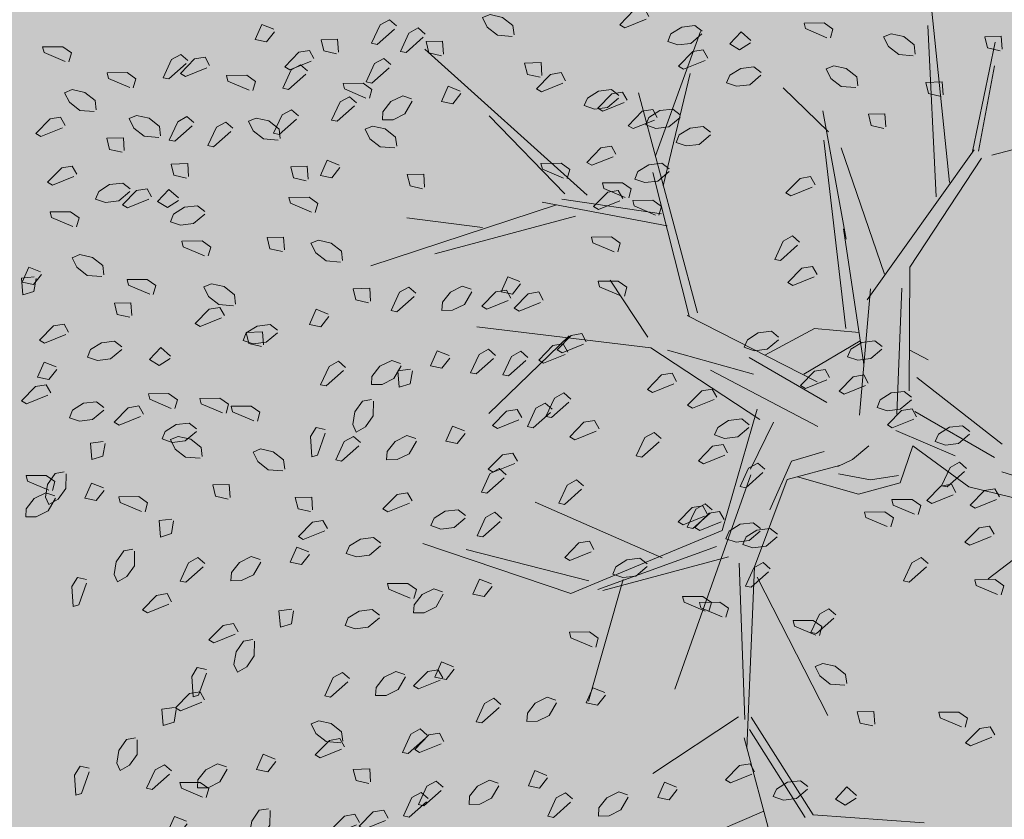
# Model space of a CAD drawing. Extents: x 213876 to 274445, y -255393 to -212662.
# Drawn here: x 229535 to 230296, y -228688 to -228070 of the extents above; entities that cross this region are included whole.
import ezdxf

# ---------------------------------------------------------------- set-up
doc = ezdxf.new("R2010")
doc.units = 0
doc.header["$MEASUREMENT"] = 0
for name, color, linetype, lineweight, true_color in [('0. Manchas_Caneta_No__60', 7, 'Continuous', 13, 0xc7efc7), ('0_Caneta_No__54', 7, 'Continuous', 13, 0x008300), ('0_Caneta_No__72', 7, 'Continuous', 13, 0x663200)]:
    doc.layers.add(name, color=color, linetype=linetype, lineweight=lineweight, true_color=true_color)

msp = doc.modelspace()

# ---------------------------------------------------------------- hatches: boundary and pattern name
at = {"layer": '0. Manchas_Caneta_No__60', "linetype": 'Continuous'}
msp.add_hatch(color=256, dxfattribs=at).paths.add_polyline_path([(228724.34, -224882.15), (228724.34, -230689.8), (231834.34, -230689.8), (231834.34, -224882.15)])

# ---------------------------------------------------------------- linework, layer by layer
at = {"layer": '0_Caneta_No__54', "linetype": 'Continuous', "flags": 128}
for points in [[(230021.12, -228067.47), (230017.62, -228061.18), (230009.49, -228062.53), (229998.58, -228073.68), (230002.4, -228075.99), (230018.97, -228069.3)], [(229825.92, -228074.6), (229820.51, -228069.85), (229813.31, -228073.84), (229806.77, -228088.01), (229811.14, -228088.9), (229824.51, -228077.05)], [(229915.36, -228082.8), (229904.1, -228081.9), (229896.1, -228075.6), (229892.44, -228068.22), (229898.29, -228065.85), (229908.04, -228068.05), (229916.03, -228074.35), (229916.88, -228081.51)], [(230161.41, -228083.95), (230163.38, -228077.02), (230156.68, -228072.23), (230141.08, -228072.41), (230142.15, -228076.74), (230158.6, -228083.72)], [(229731.62, -228079.16), (229725.46, -228087.02), (229716.7, -228085.23), (229721.84, -228073.51), (229731.1, -228077.23)], [(229848.15, -228080.97), (229842.74, -228076.21), (229835.54, -228080.21), (229829, -228094.37), (229833.37, -228095.27), (229846.74, -228083.41)], [(230062.13, -228080.78), (230053.53, -228088.11), (230043.42, -228089.3), (230035.61, -228086.67), (230038.08, -228080.86), (230046.52, -228075.52), (230056.64, -228074.33), (230062.29, -228078.79)], [(230099.64, -228087.8), (230091.2, -228093.13), (230083.56, -228088.51), (230092.32, -228079.2), (230099.8, -228085.81)], [(229779.57, -228096.13), (229769.83, -228093.94), (229767.69, -228085.26), (229780.47, -228084.87), (229781.09, -228094.84)], [(229860.73, -228097.66), (229850.99, -228095.47), (229848.85, -228086.8), (229861.63, -228086.4), (229862.25, -228096.37)], [(230225.43, -228097.68), (230214.17, -228096.78), (230206.17, -228090.47), (230202.51, -228083.1), (230208.36, -228080.73), (230218.11, -228082.92), (230226.1, -228089.23), (230226.95, -228096.38)], [(230292.52, -228093.84), (230282.77, -228091.65), (230280.63, -228082.98), (230293.42, -228082.58), (230294.04, -228092.55)], [(229572.83, -228102.42), (229574.8, -228095.5), (229568.1, -228090.71), (229552.5, -228090.88), (229553.57, -228095.22), (229570.01, -228102.2)], [(229762.21, -228099.93), (229758.71, -228093.64), (229750.58, -228094.99), (229739.67, -228106.13), (229743.49, -228108.45), (229760.06, -228101.76)], [(230066.63, -228099.44), (230063.13, -228093.14), (230055, -228094.49), (230044.09, -228105.64), (230047.91, -228107.95), (230064.48, -228101.27)], [(229664.81, -228101.35), (229659.4, -228096.6), (229652.2, -228100.6), (229645.66, -228114.76), (229650.04, -228115.65), (229663.4, -228103.8)], [(229681.51, -228105.13), (229678.01, -228098.83), (229669.89, -228100.19), (229658.97, -228111.33), (229662.8, -228113.64), (229679.36, -228106.96)], [(229821.63, -228104.51), (229816.22, -228099.76), (229809.02, -228103.75), (229802.47, -228117.92), (229806.85, -228118.81), (229820.21, -228106.96)], [(229757.28, -228109.43), (229751.87, -228104.68), (229744.67, -228108.68), (229738.12, -228122.84), (229742.5, -228123.74), (229755.86, -228111.88)], [(229936.94, -228114.28), (229927.19, -228112.08), (229925.05, -228103.41), (229937.83, -228103.01), (229938.46, -228112.98)], [(230107.64, -228112.75), (230099.04, -228120.07), (230088.92, -228121.26), (230081.12, -228118.63), (230083.59, -228112.82), (230092.03, -228107.49), (230102.15, -228106.29), (230107.8, -228110.76)], [(230181.02, -228122.35), (230169.76, -228121.45), (230161.76, -228115.15), (230158.1, -228107.77), (230163.95, -228105.4), (230173.69, -228107.6), (230181.69, -228113.9), (230182.54, -228121.06)], [(229622.58, -228122.41), (229624.55, -228115.49), (229617.84, -228110.7), (229602.25, -228110.87), (229603.32, -228115.21), (229619.76, -228122.19)], [(229714.97, -228124.46), (229716.94, -228117.53), (229710.24, -228112.75), (229694.64, -228112.92), (229695.71, -228117.26), (229712.15, -228124.23)], [(229956.68, -228117.04), (229953.18, -228110.74), (229945.05, -228112.09), (229934.14, -228123.24), (229937.96, -228125.55), (229954.53, -228118.87)], [(230247, -228129.15), (230237.26, -228126.96), (230235.12, -228118.29), (230247.9, -228117.89), (230248.52, -228127.86)], [(229592.43, -228140.83), (229581.17, -228139.93), (229573.17, -228133.62), (229569.51, -228126.25), (229575.37, -228123.88), (229585.11, -228126.08), (229593.11, -228132.38), (229593.95, -228139.53)], [(229805.01, -228130.58), (229806.98, -228123.66), (229800.28, -228118.87), (229784.68, -228119.04), (229785.75, -228123.38), (229802.19, -228130.36)], [(229875.83, -228126.89), (229869.66, -228134.75), (229860.91, -228132.96), (229866.04, -228121.25), (229875.31, -228124.97)], [(229997.69, -228130.35), (229989.09, -228137.67), (229978.97, -228138.86), (229971.17, -228136.23), (229973.64, -228130.42), (229982.08, -228125.09), (229992.2, -228123.89), (229997.85, -228128.36)], [(229795.04, -228134.08), (229789.63, -228129.32), (229782.43, -228133.32), (229775.88, -228147.48), (229780.26, -228148.38), (229793.62, -228136.52)], [(229838.14, -228132.86), (229832.49, -228142.65), (229823.36, -228147.16), (229815.13, -228147.3), (229815.5, -228141), (229821.67, -228133.14), (229830.8, -228128.63), (229837.62, -228130.93)], [(230004.19, -228132.01), (230000.68, -228125.71), (229992.56, -228127.06), (229981.65, -228138.21), (229985.47, -228140.52), (230002.04, -228133.84)], [(229750.18, -228144.2), (229744.77, -228139.45), (229737.57, -228143.45), (229731.02, -228157.61), (229735.4, -228158.5), (229748.77, -228146.65)], [(230027.58, -228145.52), (230024.08, -228139.23), (230015.95, -228140.58), (230005.04, -228151.73), (230008.86, -228154.04), (230025.43, -228147.35)], [(230045.2, -228145.32), (230036.6, -228152.64), (230026.48, -228153.83), (230018.68, -228151.2), (230021.15, -228145.39), (230029.59, -228140.06), (230039.7, -228138.86), (230045.36, -228143.33)], [(229569.88, -228151.5), (229566.38, -228145.21), (229558.25, -228146.56), (229547.34, -228157.71), (229551.16, -228160.02), (229567.73, -228153.33)], [(229642.18, -228160.82), (229630.92, -228159.92), (229622.92, -228153.61), (229619.26, -228146.24), (229625.12, -228143.87), (229634.86, -228146.06), (229642.86, -228152.37), (229643.7, -228159.52)], [(229669.48, -228149.4), (229664.07, -228144.65), (229656.87, -228148.65), (229650.33, -228162.81), (229654.71, -228163.7), (229668.07, -228151.85)], [(229734.58, -228162.86), (229723.31, -228161.96), (229715.31, -228155.66), (229711.65, -228148.28), (229717.51, -228145.92), (229727.25, -228148.11), (229735.25, -228154.42), (229736.1, -228161.57)], [(230202.59, -228153.83), (230192.85, -228151.63), (230190.71, -228142.96), (230203.49, -228142.56), (230204.11, -228152.53)], [(229699.37, -228153.71), (229693.96, -228148.96), (229686.76, -228152.96), (229680.22, -228167.12), (229684.59, -228168.01), (229697.96, -228156.16)], [(229824.62, -228168.99), (229813.35, -228168.09), (229805.35, -228161.78), (229801.69, -228154.41), (229807.55, -228152.04), (229817.29, -228154.23), (229825.29, -228160.54), (229826.14, -228167.69)], [(230068.59, -228158.83), (230059.99, -228166.16), (230049.87, -228167.35), (230042.07, -228164.72), (230044.54, -228158.91), (230052.98, -228153.57), (230063.1, -228152.38), (230068.75, -228156.84)], [(229614.01, -228172.3), (229604.27, -228170.11), (229602.12, -228161.44), (229614.91, -228161.04), (229615.53, -228171.01)], [(229995.64, -228173.87), (229992.14, -228167.58), (229984.01, -228168.93), (229973.1, -228180.08), (229976.92, -228182.39), (229993.49, -228175.71)], [(229782.3, -228184.09), (229776.13, -228191.95), (229767.38, -228190.16), (229772.51, -228178.44), (229781.78, -228182.16)], [(229578.87, -228189.28), (229575.36, -228182.98), (229567.24, -228184.34), (229556.33, -228195.48), (229560.15, -228197.79), (229576.72, -228191.11)], [(229663.76, -228192.29), (229654.02, -228190.1), (229651.87, -228181.43), (229664.66, -228181.03), (229665.28, -228191)], [(229756.15, -228194.34), (229746.41, -228192.14), (229744.27, -228183.47), (229757.05, -228183.08), (229757.67, -228193.04)], [(229958, -228192.53), (229959.97, -228185.61), (229953.26, -228180.82), (229937.67, -228180.99), (229938.74, -228185.33), (229955.18, -228192.31)], [(230036.65, -228187.19), (230028.05, -228194.51), (230017.93, -228195.7), (230010.13, -228193.07), (230012.6, -228187.26), (230021.04, -228181.93), (230031.16, -228180.73), (230036.81, -228185.19)], [(229846.19, -228200.46), (229836.45, -228198.27), (229834.31, -228189.6), (229847.09, -228189.2), (229847.71, -228199.17)], [(230149.53, -228197.41), (230146.02, -228191.12), (230137.9, -228192.47), (230126.99, -228203.61), (230130.81, -228205.93), (230147.38, -228199.24)], [(229619.88, -228202.59), (229611.27, -228209.91), (229601.16, -228211.11), (229593.36, -228208.48), (229595.83, -228202.66), (229604.27, -228197.33), (229614.38, -228196.14), (229620.04, -228200.6)], [(229636.72, -228206.76), (229633.22, -228200.47), (229625.1, -228201.82), (229614.18, -228212.97), (229618.01, -228215.28), (229634.57, -228208.59)], [(229657.39, -228209.61), (229648.94, -228214.94), (229641.3, -228210.32), (229650.06, -228201), (229657.55, -228207.62)], [(230005.51, -228207.5), (230007.48, -228200.58), (230000.77, -228195.79), (229985.17, -228195.96), (229986.24, -228200.3), (230002.69, -228207.28)], [(229763.21, -228218.78), (229765.18, -228211.85), (229758.48, -228207.07), (229742.88, -228207.24), (229743.95, -228211.57), (229760.4, -228218.55)], [(230000.86, -228208.1), (229997.36, -228201.8), (229989.23, -228203.15), (229978.32, -228214.3), (229982.14, -228216.61), (229998.71, -228209.93)], [(229677.74, -228220.07), (229669.13, -228227.4), (229659.02, -228228.59), (229651.21, -228225.96), (229653.68, -228220.15), (229662.13, -228214.81), (229672.24, -228213.62), (229677.9, -228218.08)], [(230028.9, -228221.02), (230030.87, -228214.1), (230024.17, -228209.31), (230008.57, -228209.48), (230009.64, -228213.82), (230026.08, -228220.8)], [(229578.69, -228229.94), (229580.66, -228223.01), (229573.96, -228218.22), (229558.36, -228218.4), (229559.43, -228222.73), (229575.88, -228229.71)], [(229737.82, -228249.12), (229728.08, -228246.93), (229725.94, -228238.26), (229738.72, -228237.86), (229739.34, -228247.83)], [(229996.96, -228249.37), (229998.93, -228242.45), (229992.23, -228237.66), (229976.63, -228237.83), (229977.7, -228242.17), (229994.14, -228249.15)], [(230137.5, -228241.68), (230132.09, -228236.93), (230124.89, -228240.93), (230118.34, -228255.09), (230122.72, -228255.98), (230136.08, -228244.13)], [(229680.4, -228252.47), (229682.37, -228245.54), (229675.67, -228240.76), (229660.07, -228240.93), (229661.14, -228245.26), (229677.59, -228252.24)], [(229782.82, -228257.18), (229771.56, -228256.28), (229763.56, -228249.98), (229759.9, -228242.6), (229765.75, -228240.23), (229775.5, -228242.43), (229783.49, -228248.73), (229784.34, -228255.89)], [(229598.3, -228268.34), (229587.03, -228267.44), (229579.04, -228261.14), (229575.37, -228253.76), (229581.23, -228251.39), (229590.97, -228253.59), (229598.97, -228259.89), (229599.82, -228267.05)], [(229551.48, -228266.7), (229545.31, -228274.56), (229536.56, -228272.77), (229541.69, -228261.05), (229550.96, -228264.77)], [(230151.03, -228266.79), (230147.53, -228260.49), (230139.4, -228261.84), (230128.49, -228272.99), (230132.31, -228275.3), (230148.88, -228268.62)], [(229547.4, -228269.94), (229545.79, -228279.8), (229537.26, -228282.45), (229536.1, -228269.72), (229546.02, -228268.5)], [(229921.8, -228274.11), (229915.63, -228281.96), (229906.88, -228280.17), (229912.01, -228268.46), (229921.28, -228272.18)], [(229638.04, -228282.26), (229640.01, -228275.33), (229633.31, -228270.55), (229617.71, -228270.72), (229618.78, -228275.06), (229635.23, -228282.04)], [(229700.01, -228290.87), (229688.74, -228289.97), (229680.75, -228283.67), (229677.08, -228276.29), (229682.94, -228273.92), (229692.68, -228276.12), (229700.68, -228282.42), (229701.53, -228289.58)], [(229804.39, -228288.66), (229794.65, -228286.46), (229792.51, -228277.79), (229805.29, -228277.39), (229805.91, -228287.36)], [(229841, -228281.29), (229835.59, -228276.54), (229828.39, -228280.53), (229821.85, -228294.7), (229826.23, -228295.59), (229839.59, -228283.74)], [(229884.11, -228280.08), (229878.46, -228289.86), (229869.33, -228294.38), (229861.09, -228294.52), (229861.47, -228288.21), (229867.64, -228280.35), (229876.77, -228275.84), (229883.59, -228278.15)], [(230002.18, -228283.59), (230004.15, -228276.67), (229997.44, -228271.88), (229981.85, -228272.05), (229982.92, -228276.39), (229999.36, -228283.37)], [(229914.45, -228285.07), (229910.95, -228278.78), (229902.82, -228280.13), (229891.91, -228291.28), (229895.73, -228293.59), (229912.3, -228286.9)], [(229939.48, -228286.58), (229935.98, -228280.29), (229927.85, -228281.64), (229916.94, -228292.79), (229920.76, -228295.1), (229937.33, -228288.41)], [(229619.87, -228299.82), (229610.13, -228297.62), (229607.99, -228288.95), (229620.77, -228288.55), (229621.39, -228298.52)], [(229692.96, -228298.55), (229689.46, -228292.25), (229681.33, -228293.61), (229670.42, -228304.75), (229674.24, -228307.06), (229690.81, -228300.38)], [(229773.71, -228299.26), (229767.54, -228307.12), (229758.79, -228305.33), (229763.92, -228293.61), (229773.19, -228297.33)], [(229572.58, -228311.43), (229569.07, -228305.14), (229560.95, -228306.49), (229550.04, -228317.64), (229553.86, -228319.95), (229570.43, -228313.26)], [(229733.97, -228311.86), (229725.37, -228319.18), (229715.26, -228320.37), (229707.45, -228317.74), (229709.92, -228311.93), (229718.36, -228306.6), (229728.48, -228305.41), (229734.13, -228309.87)], [(229721.58, -228322.35), (229711.84, -228320.15), (229709.7, -228311.48), (229722.48, -228311.08), (229723.1, -228321.05)], [(229972.73, -228318.75), (229969.23, -228312.46), (229961.1, -228313.81), (229950.19, -228324.96), (229954.01, -228327.27), (229970.58, -228320.58)], [(230121.23, -228317.15), (230112.63, -228324.48), (230102.51, -228325.67), (230094.71, -228323.04), (230097.18, -228317.23), (230105.62, -228311.89), (230115.74, -228310.7), (230121.39, -228315.16)], [(229613.59, -228324.74), (229604.99, -228332.07), (229594.87, -228333.26), (229587.07, -228330.63), (229589.54, -228324.81), (229597.98, -228319.48), (229608.1, -228318.29), (229613.75, -228322.75)], [(229651.1, -228331.76), (229642.66, -228337.09), (229635.01, -228332.47), (229643.77, -228323.16), (229651.26, -228329.77)], [(229958.44, -228326.69), (229954.94, -228320.4), (229946.81, -228321.75), (229935.9, -228332.89), (229939.72, -228335.21), (229956.29, -228328.52)], [(230201.18, -228324.48), (230192.58, -228331.81), (230182.46, -228333), (230174.66, -228330.37), (230177.13, -228324.55), (230185.57, -228319.22), (230195.69, -228318.03), (230201.34, -228322.49)], [(229867.32, -228331.42), (229861.15, -228339.28), (229852.4, -228337.49), (229857.53, -228325.77), (229866.8, -228329.49)], [(229902.42, -228329.35), (229897.01, -228324.59), (229889.81, -228328.59), (229883.27, -228342.75), (229887.64, -228343.65), (229901.01, -228331.79)], [(229927.45, -228330.85), (229922.04, -228326.1), (229914.84, -228330.1), (229908.3, -228344.26), (229912.67, -228345.16), (229926.04, -228333.3)], [(229563.5, -228340.09), (229557.33, -228347.94), (229548.58, -228346.15), (229553.71, -228334.44), (229562.98, -228338.16)], [(229786.53, -228338.6), (229781.12, -228333.85), (229773.92, -228337.85), (229767.37, -228352.01), (229771.75, -228352.9), (229785.12, -228341.05)], [(229829.63, -228337.39), (229823.98, -228347.17), (229814.85, -228351.69), (229806.62, -228351.83), (229806.99, -228345.52), (229813.16, -228337.67), (229822.29, -228333.15), (229829.11, -228335.46)], [(229838.25, -228341.36), (229836.64, -228351.22), (229828.11, -228353.87), (229826.95, -228341.14), (229836.87, -228339.92)], [(230042.5, -228349.35), (230038.99, -228343.05), (230030.87, -228344.41), (230019.96, -228355.55), (230023.78, -228357.86), (230040.35, -228351.18)], [(230160.74, -228346.41), (230157.23, -228340.12), (230149.11, -228341.47), (230138.2, -228352.61), (230142.02, -228354.93), (230158.59, -228348.24)], [(230190.62, -228350.72), (230187.12, -228344.43), (230179, -228345.78), (230168.08, -228356.93), (230171.91, -228359.24), (230188.47, -228352.55)], [(229558.72, -228358.28), (229555.21, -228351.99), (229547.09, -228353.34), (229536.18, -228364.48), (229540, -228366.8), (229556.57, -228360.11)], [(229654.63, -228370.46), (229656.6, -228363.53), (229649.89, -228358.75), (229634.3, -228358.92), (229635.37, -228363.25), (229651.81, -228370.23)], [(229960.7, -228363.02), (229955.29, -228358.27), (229948.09, -228362.27), (229941.55, -228376.43), (229945.92, -228377.32), (229959.29, -228365.47)], [(230073.57, -228361.58), (230070.07, -228355.28), (230061.95, -228356.63), (230051.03, -228367.78), (230054.86, -228370.09), (230071.42, -228363.41)], [(230223.97, -228363.56), (230215.37, -228370.89), (230205.25, -228372.08), (230197.45, -228369.45), (230199.92, -228363.64), (230208.36, -228358.3), (230218.48, -228357.11), (230224.13, -228361.57)], [(229599.73, -228371.59), (229591.13, -228378.91), (229581.01, -228380.11), (229573.21, -228377.48), (229575.68, -228371.66), (229584.12, -228366.33), (229594.24, -228365.14), (229599.89, -228369.6)], [(229630.34, -228374.7), (229626.84, -228368.41), (229618.71, -228369.76), (229607.8, -228380.91), (229611.62, -228383.22), (229628.19, -228376.53)], [(229694.28, -228374.05), (229696.25, -228367.12), (229689.55, -228362.33), (229673.95, -228362.5), (229675.02, -228366.84), (229691.46, -228373.82)], [(229718.46, -228380.16), (229720.43, -228373.23), (229713.72, -228368.45), (229698.12, -228368.62), (229699.2, -228372.96), (229715.64, -228379.94)], [(229808.12, -228364.78), (229807.89, -228376.07), (229802.07, -228384.43), (229794.93, -228388.53), (229792.22, -228382.82), (229793.83, -228372.97), (229799.64, -228364.61), (229806.73, -228363.34)], [(229946.41, -228370.96), (229941, -228366.21), (229933.8, -228370.21), (229927.26, -228384.37), (229931.63, -228385.26), (229945, -228373.41)], [(229922.76, -228377.33), (229919.26, -228371.04), (229911.14, -228372.39), (229900.22, -228383.54), (229904.04, -228385.85), (229920.61, -228379.17)], [(230227.96, -228376.77), (230224.46, -228370.48), (230216.34, -228371.83), (230205.42, -228382.98), (230209.24, -228385.29), (230225.81, -228378.6)], [(229671.35, -228388.01), (229662.75, -228395.34), (229652.63, -228396.53), (229644.83, -228393.9), (229647.3, -228388.08), (229655.74, -228382.75), (229665.86, -228381.56), (229671.51, -228386.02)], [(229879.08, -228389.55), (229872.91, -228397.41), (229864.16, -228395.62), (229869.29, -228383.91), (229878.56, -228387.63)], [(229982.54, -228385.96), (229979.03, -228379.67), (229970.91, -228381.02), (229960, -228392.17), (229963.82, -228394.48), (229980.39, -228387.79)], [(230098.35, -228384.91), (230089.75, -228392.24), (230079.63, -228393.43), (230071.83, -228390.8), (230074.3, -228384.98), (230082.74, -228379.65), (230092.86, -228378.46), (230098.51, -228382.92)], [(230268.97, -228390.08), (230260.37, -228397.41), (230250.26, -228398.6), (230242.45, -228395.97), (230244.92, -228390.15), (230253.37, -228384.82), (230263.48, -228383.63), (230269.13, -228388.09)], [(229770.95, -228386.64), (229763.92, -228385.09), (229759.54, -228392.06), (229760.65, -228407.62), (229764.91, -228406.3), (229770.9, -228389.46)], [(229841.39, -228395.52), (229835.74, -228405.31), (229826.61, -228409.82), (229818.37, -228409.96), (229818.75, -228403.66), (229824.92, -228395.8), (229834.05, -228391.29), (229840.87, -228393.59)], [(230030.47, -228393.62), (230025.06, -228388.87), (230017.86, -228392.86), (230011.31, -228407.03), (230015.69, -228407.92), (230029.05, -228396.07)], [(229600.7, -228397.38), (229599.09, -228407.24), (229590.56, -228409.89), (229589.4, -228397.15), (229599.31, -228395.94)], [(229674.23, -228408.86), (229662.97, -228407.96), (229654.97, -228401.66), (229651.31, -228394.28), (229657.17, -228391.91), (229666.91, -228394.11), (229674.91, -228400.41), (229675.75, -228407.57)], [(229798.28, -228396.74), (229792.87, -228391.98), (229785.67, -228395.98), (229779.13, -228410.14), (229783.51, -228411.04), (229796.87, -228399.18)], [(230081.91, -228404.51), (230078.41, -228398.22), (230070.28, -228399.57), (230059.37, -228410.72), (230063.19, -228413.03), (230079.76, -228406.34)], [(229738.06, -228418.56), (229726.8, -228417.67), (229718.8, -228411.36), (229715.14, -228403.98), (229721, -228401.62), (229730.74, -228403.81), (229738.74, -228410.12), (229739.58, -228417.27)], [(229919.49, -228411.08), (229915.99, -228404.78), (229907.87, -228406.14), (229896.95, -228417.28), (229900.78, -228419.59), (229917.34, -228412.91)], [(230110.7, -228417.31), (230105.29, -228412.55), (230098.09, -228416.55), (230091.54, -228430.71), (230095.92, -228431.61), (230109.28, -228419.75)], [(230266.48, -228416.63), (230261.07, -228411.87), (230253.87, -228415.87), (230247.33, -228430.03), (230251.7, -228430.93), (230265.07, -228419.07)], [(229560.04, -228433.78), (229562.01, -228426.85), (229555.3, -228422.06), (229539.7, -228422.24), (229540.78, -228426.57), (229557.22, -228433.55)], [(229570.56, -228420.79), (229570.34, -228432.09), (229564.52, -228440.45), (229557.38, -228444.55), (229554.66, -228438.84), (229556.27, -228428.99), (229562.09, -228420.63), (229569.18, -228419.35)], [(229910.73, -228421.61), (229905.32, -228416.85), (229898.12, -228420.85), (229891.58, -228435.01), (229895.95, -228435.91), (229909.32, -228424.05)], [(229600.07, -228433.7), (229593.91, -228441.56), (229585.16, -228439.77), (229590.29, -228428.05), (229599.56, -228431.77)], [(229695.81, -228440.34), (229686.07, -228438.14), (229683.92, -228429.47), (229696.71, -228429.07), (229697.33, -228439.04)], [(229970.51, -228430.23), (229965.1, -228425.48), (229957.9, -228429.48), (229951.35, -228443.64), (229955.73, -228444.54), (229969.09, -228432.68)], [(230258.43, -228435.25), (230254.93, -228428.96), (230246.81, -228430.31), (230235.89, -228441.46), (230239.71, -228443.77), (230256.28, -228437.08)], [(229562.38, -228439.67), (229556.73, -228449.45), (229547.6, -228453.97), (229539.37, -228454.11), (229539.75, -228447.8), (229545.91, -228439.95), (229555.04, -228435.43), (229561.87, -228437.74)], [(229838.1, -228441.7), (229834.59, -228435.41), (229826.47, -228436.76), (229815.55, -228447.91), (229819.38, -228450.22), (229835.94, -228443.53)], [(230292.03, -228438.75), (230288.52, -228432.46), (230280.4, -228433.81), (230269.49, -228444.96), (230273.31, -228447.27), (230289.87, -228440.58)], [(229631.66, -228450.2), (229633.63, -228443.27), (229626.93, -228438.49), (229611.33, -228438.66), (229612.4, -228442.99), (229628.84, -228449.97)], [(229759.64, -228450.04), (229749.9, -228447.85), (229747.75, -228439.17), (229760.54, -228438.78), (229761.16, -228448.75)], [(230069.88, -228448.79), (230064.47, -228444.03), (230057.27, -228448.03), (230050.73, -228462.19), (230055.1, -228463.09), (230068.47, -228451.23)], [(230229.28, -228452.27), (230231.25, -228445.34), (230224.55, -228440.56), (230208.95, -228440.73), (230210.02, -228445.07), (230226.47, -228452.04)], [(229879.11, -228455.01), (229870.5, -228462.34), (229860.39, -228463.53), (229852.59, -228460.9), (229855.06, -228455.08), (229863.5, -228449.75), (229873.61, -228448.56), (229879.27, -228453.02)], [(229907.46, -228455.35), (229902.05, -228450.6), (229894.85, -228454.59), (229888.31, -228468.76), (229892.69, -228469.65), (229906.05, -228457.8)], [(230066.19, -228451.8), (230062.68, -228445.51), (230054.56, -228446.86), (230043.64, -228458), (230047.47, -228460.32), (230064.03, -228453.63)], [(230079.23, -228456.22), (230075.73, -228449.92), (230067.61, -228451.28), (230056.69, -228462.42), (230060.51, -228464.73), (230077.08, -228458.05)], [(230208.14, -228461.9), (230210.11, -228454.97), (230203.4, -228450.18), (230187.8, -228450.35), (230188.88, -228454.69), (230205.32, -228461.67)], [(229653.73, -228457.22), (229652.12, -228467.07), (229643.59, -228469.73), (229642.43, -228456.99), (229652.35, -228455.78)], [(229772.68, -228463.19), (229769.18, -228456.9), (229761.06, -228458.25), (229750.14, -228469.4), (229753.96, -228471.71), (229770.53, -228465.02)], [(230107.2, -228465.11), (230098.59, -228472.43), (230088.48, -228473.63), (230080.68, -228471), (230083.15, -228465.18), (230091.59, -228459.85), (230101.7, -228458.66), (230107.36, -228463.12)], [(230120.24, -228469.53), (230111.64, -228476.85), (230101.53, -228478.04), (230093.72, -228475.41), (230096.19, -228469.6), (230104.64, -228464.27), (230114.75, -228463.08), (230120.4, -228467.54)], [(230287.89, -228467.57), (230284.38, -228461.27), (230276.26, -228462.63), (230265.35, -228473.77), (230269.17, -228476.08), (230285.74, -228469.4)], [(229813.7, -228476.5), (229805.09, -228483.83), (229794.98, -228485.02), (229787.17, -228482.39), (229789.64, -228476.58), (229798.09, -228471.24), (229808.2, -228470.05), (229813.86, -228474.51)], [(229978.64, -228479.22), (229975.14, -228472.93), (229967.01, -228474.28), (229956.1, -228485.43), (229959.92, -228487.74), (229976.49, -228481.06)], [(229623.6, -228480.63), (229623.37, -228491.93), (229617.55, -228500.29), (229610.41, -228504.39), (229607.7, -228498.68), (229609.31, -228488.82), (229615.12, -228480.46), (229622.21, -228479.19)], [(229758.73, -228483.1), (229752.57, -228490.96), (229743.82, -228489.17), (229748.95, -228477.45), (229758.22, -228481.17)], [(229677.94, -228490.28), (229672.53, -228485.53), (229665.33, -228489.53), (229658.79, -228503.69), (229663.16, -228504.58), (229676.53, -228492.73)], [(229721.04, -228489.07), (229715.39, -228498.85), (229706.27, -228503.37), (229698.03, -228503.51), (229698.41, -228497.2), (229704.57, -228489.35), (229713.7, -228484.83), (229720.53, -228487.14)], [(230019.65, -228492.54), (230011.05, -228499.86), (230000.93, -228501.05), (229993.13, -228498.42), (229995.6, -228492.61), (230004.04, -228487.27), (230014.16, -228486.08), (230019.81, -228490.54)], [(230114.9, -228494.24), (230109.49, -228489.48), (230102.29, -228493.48), (230095.75, -228507.64), (230100.12, -228508.54), (230113.49, -228496.68)], [(230236.97, -228490.27), (230231.56, -228485.52), (230224.36, -228489.52), (230217.82, -228503.68), (230222.19, -228504.57), (230235.56, -228492.72)], [(229586.43, -228502.5), (229579.4, -228500.94), (229575.02, -228507.92), (229576.12, -228523.48), (229580.39, -228522.15), (229586.38, -228505.32)], [(229839.41, -228517.2), (229841.38, -228510.27), (229834.68, -228505.49), (229819.08, -228505.66), (229820.15, -228509.99), (229836.6, -228516.97)], [(229899.89, -228507.89), (229893.73, -228515.75), (229884.97, -228513.96), (229890.11, -228502.24), (229899.37, -228505.96)], [(230293.35, -228514.25), (230295.31, -228507.33), (230288.61, -228502.54), (230273.01, -228502.71), (230274.08, -228507.05), (230290.53, -228514.03)], [(229652.17, -228519.73), (229648.67, -228513.44), (229640.54, -228514.79), (229629.63, -228525.93), (229633.45, -228528.25), (229650.02, -228521.56)], [(229862.2, -228513.86), (229856.55, -228523.64), (229847.42, -228528.16), (229839.19, -228528.3), (229839.57, -228521.99), (229845.73, -228514.13), (229854.86, -228509.62), (229861.68, -228511.93)], [(230067.5, -228527.3), (230069.47, -228520.37), (230062.77, -228515.59), (230047.17, -228515.76), (230048.24, -228520.09), (230064.69, -228527.07)], [(230080.55, -228531.72), (230082.52, -228524.79), (230075.82, -228520), (230060.22, -228520.18), (230061.29, -228524.51), (230077.74, -228531.49)], [(229746.38, -228526.86), (229744.77, -228536.72), (229736.25, -228539.38), (229735.09, -228526.64), (229745, -228525.42)], [(229812.8, -228532.15), (229804.19, -228539.48), (229794.08, -228540.67), (229786.27, -228538.04), (229788.74, -228532.23), (229797.19, -228526.89), (229807.3, -228525.7), (229812.96, -228530.16)], [(230165.52, -228529.96), (230160.11, -228525.21), (230152.91, -228529.21), (230146.37, -228543.37), (230150.74, -228544.27), (230164.11, -228532.41)], [(230152.89, -228545.88), (230154.86, -228538.95), (230148.16, -228534.17), (230132.56, -228534.34), (230133.63, -228538.67), (230150.08, -228545.65)], [(229703.54, -228542.93), (229700.04, -228536.64), (229691.91, -228537.99), (229681, -228549.14), (229684.82, -228551.45), (229701.39, -228544.76)], [(229979.96, -228554.72), (229981.93, -228547.8), (229975.23, -228543.01), (229959.63, -228543.18), (229960.7, -228547.52), (229977.14, -228554.5)], [(229716.25, -228550.28), (229716.03, -228561.58), (229710.21, -228569.94), (229703.06, -228574.03), (229700.35, -228568.33), (229701.96, -228558.47), (229707.78, -228550.11), (229714.87, -228548.84)], [(229870.55, -228571.87), (229864.38, -228579.73), (229855.63, -228577.94), (229860.76, -228566.22), (229870.03, -228569.94)], [(229679.09, -228572.14), (229672.05, -228570.59), (229667.68, -228577.56), (229668.78, -228593.13), (229673.04, -228591.8), (229679.03, -228574.97)], [(229789.75, -228579.05), (229784.34, -228574.3), (229777.14, -228578.3), (229770.6, -228592.46), (229774.98, -228593.35), (229788.34, -228581.5)], [(229832.86, -228577.84), (229827.21, -228587.62), (229818.08, -228592.14), (229809.84, -228592.28), (229810.22, -228585.97), (229816.39, -228578.12), (229825.52, -228573.6), (229832.34, -228575.91)], [(229861.78, -228578.55), (229858.28, -228572.26), (229850.15, -228573.61), (229839.24, -228584.76), (229843.06, -228587.07), (229859.63, -228580.38)], [(230172.5, -228584.28), (230161.24, -228583.38), (230153.24, -228577.08), (230149.58, -228569.7), (230155.43, -228567.33), (230165.18, -228569.53), (230173.17, -228575.83), (230174.02, -228582.99)], [(229677.67, -228595.52), (229674.17, -228589.23), (229666.04, -228590.58), (229655.13, -228601.73), (229658.95, -228604.04), (229675.52, -228597.35)], [(229987.46, -228591.86), (229981.29, -228599.71), (229972.54, -228597.93), (229977.67, -228586.21), (229986.94, -228589.93)], [(229906.66, -228599.04), (229901.25, -228594.29), (229894.05, -228598.28), (229887.51, -228612.45), (229891.89, -228613.34), (229905.25, -228601.49)], [(229949.76, -228597.83), (229944.12, -228607.61), (229934.99, -228612.13), (229926.75, -228612.27), (229927.13, -228605.96), (229933.3, -228598.1), (229942.43, -228593.59), (229949.25, -228595.9)], [(229655.81, -228602.98), (229654.2, -228612.84), (229645.67, -228615.49), (229644.51, -228602.76), (229654.43, -228601.54)], [(230194.08, -228615.76), (230184.33, -228613.56), (230182.19, -228604.89), (230194.97, -228604.49), (230195.6, -228614.46)], [(229782.91, -228628.7), (229771.65, -228627.81), (229763.65, -228621.5), (229759.99, -228614.12), (229765.85, -228611.76), (229775.59, -228613.95), (229783.59, -228620.26), (229784.43, -228627.41)], [(230265.45, -228616.72), (230267.42, -228609.79), (230260.72, -228605), (230245.12, -228605.18), (230246.19, -228609.51), (230262.64, -228616.49)], [(229849.75, -228622.83), (229844.34, -228618.07), (229837.14, -228622.07), (229830.59, -228636.23), (229834.97, -228637.13), (229848.34, -228625.27)], [(230288.39, -228622.67), (230284.89, -228616.38), (230276.76, -228617.73), (230265.85, -228628.88), (230269.67, -228631.19), (230286.24, -228624.5)], [(229625.68, -228626.4), (229625.45, -228637.69), (229619.64, -228646.05), (229612.49, -228650.15), (229609.78, -228644.44), (229611.39, -228634.59), (229617.2, -228626.23), (229624.29, -228624.96)], [(229785.75, -228631.8), (229782.25, -228625.51), (229774.13, -228626.86), (229763.21, -228638), (229767.04, -228640.32), (229783.6, -228633.63)], [(229862.62, -228627.63), (229859.12, -228621.33), (229850.99, -228622.69), (229840.08, -228633.83), (229843.9, -228636.14), (229860.47, -228629.46)], [(229732.79, -228643.27), (229726.62, -228651.13), (229717.87, -228649.34), (229723, -228637.62), (229732.27, -228641.34)], [(229588.51, -228648.26), (229581.48, -228646.71), (229577.1, -228653.68), (229578.21, -228669.24), (229582.47, -228667.92), (229588.46, -228651.08)], [(229651.99, -228650.45), (229646.58, -228645.7), (229639.38, -228649.7), (229632.84, -228663.86), (229637.22, -228664.75), (229650.58, -228652.9)], [(229695.1, -228649.24), (229689.45, -228659.02), (229680.32, -228663.54), (229672.08, -228663.68), (229672.46, -228657.37), (229678.63, -228649.52), (229687.76, -228645), (229694.58, -228647.31)], [(229804.49, -228660.18), (229794.75, -228657.99), (229792.6, -228649.31), (229805.39, -228648.92), (229806.01, -228658.89)], [(229942.82, -228655.92), (229936.66, -228663.77), (229927.91, -228661.98), (229933.04, -228650.27), (229942.31, -228653.99)], [(230102.77, -228651.17), (230099.27, -228644.88), (230091.15, -228646.23), (230080.23, -228657.37), (230084.05, -228659.68), (230100.62, -228653)], [(229905.13, -228661.88), (229899.48, -228671.67), (229890.36, -228676.18), (229882.12, -228676.32), (229882.5, -228670.02), (229888.66, -228662.16), (229897.79, -228657.65), (229904.62, -228659.95)], [(230143.79, -228664.48), (230135.18, -228671.8), (230125.07, -228673), (230117.26, -228670.37), (230119.73, -228664.55), (230128.18, -228659.22), (230138.29, -228658.03), (230143.95, -228662.49)], [(229678.99, -228671.02), (229680.96, -228664.09), (229674.26, -228659.31), (229658.66, -228659.48), (229659.73, -228663.82), (229676.17, -228670.8)], [(229862.03, -228663.1), (229856.62, -228658.34), (229849.42, -228662.34), (229842.88, -228676.5), (229847.25, -228677.4), (229860.62, -228665.54)], [(230042.82, -228664.92), (230036.66, -228672.78), (230027.91, -228670.99), (230033.04, -228659.28), (230042.31, -228662.99)], [(230181.3, -228671.5), (230172.85, -228676.83), (230165.21, -228672.21), (230173.97, -228662.89), (230181.46, -228669.51)], [(229850.59, -228671.9), (229845.18, -228667.15), (229837.98, -228671.15), (229831.44, -228685.31), (229835.81, -228686.2), (229849.18, -228674.35)], [(229962.03, -228672.11), (229956.62, -228667.35), (229949.42, -228671.35), (229942.88, -228685.51), (229947.25, -228686.41), (229960.62, -228674.55)], [(230005.13, -228670.89), (229999.48, -228680.68), (229990.35, -228685.19), (229982.12, -228685.33), (229982.5, -228679.03), (229988.66, -228671.17), (229997.79, -228666.66), (230004.61, -228668.96)], [(229728.36, -228681.1), (229728.13, -228692.39), (229722.32, -228700.75), (229715.17, -228704.85), (229712.46, -228699.15), (229714.07, -228689.29), (229719.88, -228680.93), (229726.97, -228679.66)], [(229819.64, -228687.04), (229816.14, -228680.75), (229808.01, -228682.1), (229797.1, -228693.24), (229800.92, -228695.55), (229817.49, -228688.87)], [(229664.27, -228691.26), (229658.1, -228699.12), (229649.35, -228697.33), (229654.48, -228685.61), (229663.75, -228689.33)], [(229797.34, -228690.32), (229793.83, -228684.02), (229785.71, -228685.38), (229774.8, -228696.52), (229778.62, -228698.83), (229795.19, -228692.15)]]:
    msp.add_lwpolyline(points, dxfattribs=at)
at = {"layer": '0_Caneta_No__72', "linetype": 'Continuous'}
for p, q in [((230253.55, -228195.74), (230234.8, -228014.92)), ((230026.14, -228174.94), (230061.1, -228078.83)), ((230243.05, -228206.82), (230236.64, -228074.26)), ((230271.3, -228171.59), (230288.86, -228087.17)), ((229973.26, -228205.49), (229847.94, -228092.6)), ((230275.95, -228171.5), (230288.26, -228105.48)), ((230032.21, -228198.21), (230053.05, -228111.35)), ((230159.97, -228156.42), (230124.84, -228122.46)), ((230058.68, -228296.33), (230013.13, -228126.39)), ((230286.28, -228174.61), (230448.13, -228131.22)), ((230173.57, -228239.52), (230155.63, -228140.23)), ((229956.21, -228204.45), (229897.68, -228144.16)), ((230173.24, -228308.58), (230156.27, -228162.95)), ((230203.12, -228266.63), (230169.66, -228168.93)), ((230189.83, -228286.35), (230272.6, -228170.43)), ((230222.71, -228261.04), (230278.19, -228176.77)), ((230052.13, -228298.88), (230024.17, -228188)), ((230030.92, -228219.76), (229953.8, -228208.63)), ((229949.56, -228212.82), (229806.06, -228259.96)), ((230035.22, -228229.21), (229938.53, -228210.95)), ((229892.54, -228230.35), (229834.1, -228223.05)), ((229964.36, -228221.7), (229855.67, -228250.83)), ((230187.26, -228336.43), (230171.4, -228231.42)), ((230222.29, -228356.57), (230222.71, -228261.04)), ((230020.39, -228315.27), (229991.19, -228271.06)), ((230214.89, -228322.33), (230216.58, -228277.44)), ((230184, -228375.51), (230192.5, -228277.81)), ((230050.59, -228298.5), (230151.04, -228349.64)), ((230022.56, -228323.37), (229888.15, -228307.35)), ((229959.4, -228314.27), (229897.42, -228374.26)), ((230148.97, -228308.61), (230110.63, -228329.07)), ((230148.97, -228308.61), (230183.51, -228311.63)), ((230106.82, -228378.84), (230022.56, -228323.37)), ((230140.78, -228343.72), (230184.34, -228317.99)), ((230212.76, -228374.62), (230214.89, -228322.33)), ((230035.56, -228325.28), (230101.9, -228343.85)), ((230222.85, -228325.17), (230236.97, -228332.7)), ((230158.65, -228365.81), (230098.47, -228331.04)), ((230068.74, -228340.62), (230151.63, -228384.18)), ((230228.21, -228346.3), (230294.12, -228398.03)), ((230104.66, -228370.75), (230077.79, -228464.69)), ((230288.2, -228408.29), (230226.63, -228372.75)), ((230099.75, -228417.15), (230117.48, -228380.89)), ((230212.02, -228387.41), (230257.86, -228406.93)), ((230178.51, -228409.78), (230191.01, -228399.16)), ((230215.37, -228427.82), (230225.04, -228399.2)), ((230225.04, -228399.2), (230268.26, -228430.98)), ((230131.24, -228411.14), (230156.65, -228403.52)), ((230114.67, -228448.71), (230131.24, -228411.14)), ((230127.93, -228425.23), (230168.4, -228414.38)), ((230167.07, -228415.27), (230178.51, -228409.78)), ((230099.91, -228421.55), (230041.25, -228587.25)), ((230192.4, -228425.45), (230167.73, -228420.75)), ((230214.1, -228422.06), (230192.4, -228425.45)), ((230293.85, -228419.37), (230370.77, -228442.92)), ((230127.93, -228425.23), (230102.66, -228492.73)), ((230136.03, -228423.06), (230183, -228436.49)), ((230183, -228436.49), (230215.37, -228427.82)), ((230268.26, -228430.98), (230370.3, -228455.68)), ((230031.41, -228485.8), (229933.13, -228442.75)), ((230077.79, -228464.69), (229960.74, -228513.42)), ((229960.74, -228513.42), (229846.28, -228474.71)), ((230325.4, -228469.79), (230283.2, -228502.11)), ((229974.57, -228503.43), (229879.85, -228479.35)), ((230073.38, -228476.94), (229981.72, -228510.35)), ((230082.62, -228485.06), (229985.46, -228511.11)), ((230090.98, -228489.89), (230095.12, -228610.7)), ((230102.66, -228492.73), (230096.9, -228633.05)), ((230001.2, -228502.57), (229974.34, -228596.51)), ((230104.82, -228500.82), (230159.47, -228607.61)), ((230090.39, -228608.78), (230024.07, -228652.58)), ((230100.04, -228609.01), (230147.96, -228684.54)), ((230098.97, -228618.5), (230141.91, -228686.5)), ((230094.73, -228624.96), (230127.27, -228746.35)), ((230109.92, -228681.61), (230055.44, -228704.89)), ((230147.96, -228684.54), (230233.9, -228690.52))]:
    msp.add_line(p, q, dxfattribs=at)

doc.saveas('drawing.dxf')
